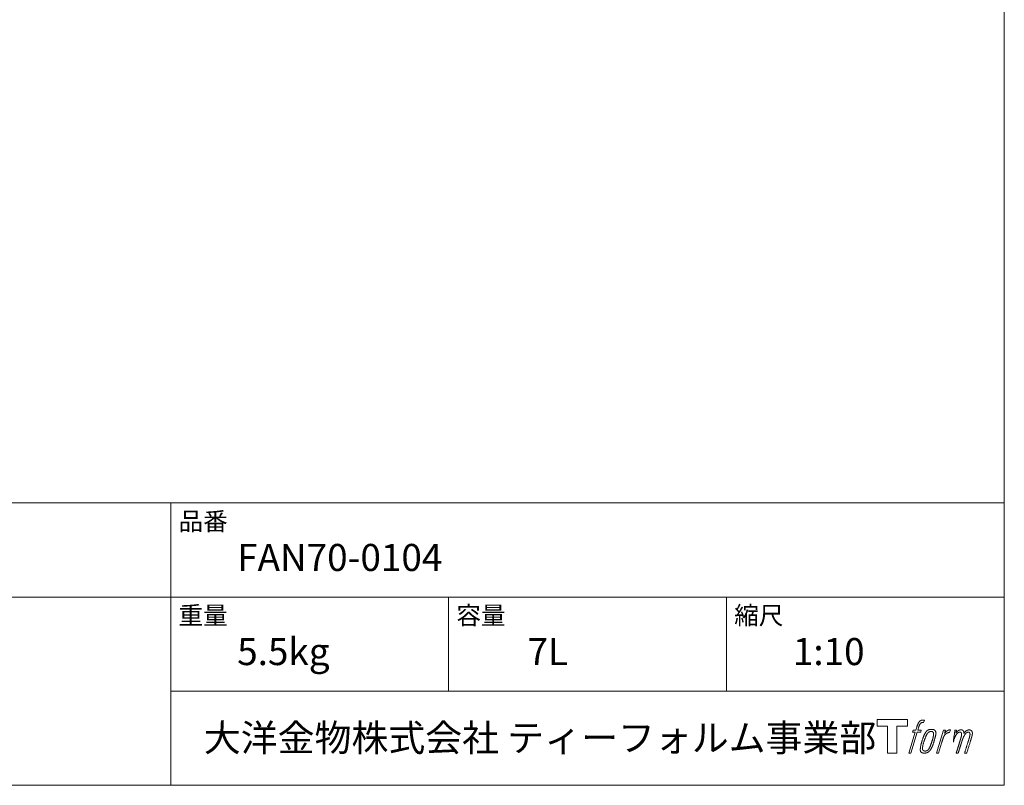
# Model space of a CAD drawing. Units: millimetres. Extents: x -975 to 975, y -1428 to 1406.
# Drawn here: x 86 to 975, y -1394 to -702 of the extents above; entities that cross this region are included whole.
import ezdxf

# ---------------------------------------------------------------- set-up
doc = ezdxf.new("R2010")
doc.units = ezdxf.units.MM
doc.header["$LTSCALE"] = 50.8
doc.layers.add('template', color=7, linetype='Continuous')
doc.styles.add('ＭＳ ゴシック', font='txt', dxfattribs={"bigfont": 'ＭＳ ゴシック'})

# ---------------------------------------------------------------- blocks, each defined once
blk = doc.blocks.new('グループ')
at = {"color": 7, "linetype": 'Continuous', "lineweight": 15, "flags": 128}
blk.add_lwpolyline([(887.43, -1211.09), (887.43, -1217.09), (877.93, -1217.09), (877.93, -1241.54), (869.57, -1241.54), (869.57, -1217.09), (860.24, -1217.09), (860.24, -1211.09)], close=True, dxfattribs=at)
for points in [[(900.16, -1211.82), (900.17, -1211.81, -0.022222), (900.46, -1211.74), (900.48, -1211.74, -0.014688), (900.74, -1211.7, -0.012746), (901.01, -1211.67), (901.07, -1211.67, -0.01981), (901.46, -1211.65), (901.51, -1211.65, -0.014762), (902.01, -1211.67), (902.08, -1211.67, -0.016262), (902.47, -1211.71), (902.59, -1211.72, -0.008002), (902.73, -1211.74), (902.77, -1211.75, -0.005382), (902.84, -1211.76), (902.12, -1213.94, 0.010867), (902.05, -1213.93), (902.01, -1213.92, 0.017066), (901.87, -1213.9), (901.8, -1213.9, 0.022016), (901.52, -1213.88), (901.44, -1213.88, 0.028261), (901.11, -1213.89), (901.06, -1213.9, 0.016968), (900.82, -1213.93, 0.019058), (900.57, -1213.98), (900.57, -1213.98, 0.021369), (900.32, -1214.05), (900.31, -1214.06, 0.02376), (900.06, -1214.16), (900.05, -1214.16, 0.026186), (899.8, -1214.29), (899.79, -1214.29, 0.027255), (899.55, -1214.45), (899.52, -1214.47, 0.0326), (899.37, -1214.6), (899.34, -1214.62, 0.013805), (899.25, -1214.72, 0.012528), (899.17, -1214.82), (899.14, -1214.84, 0.020522), (899.02, -1215.01), (898.99, -1215.04, 0.016311), (898.84, -1215.27), (898.84, -1215.28, 0.01319), (898.69, -1215.53), (898.69, -1215.53, 0.01079), (898.55, -1215.8), (898.55, -1215.8, 0.009137), (898.42, -1216.08), (898.39, -1216.14, 0.013542), (898.22, -1216.56), (898.19, -1216.64, 0.009283), (898.01, -1217.12), (897.99, -1217.19, 0.005426), (897.88, -1217.52), (897.86, -1217.58, 0.000823), (897.79, -1217.8), (896.81, -1220.82), (900.04, -1220.82), (899.54, -1222.72), (896.28, -1222.72), (890.45, -1241.54), (888.63, -1241.54), (894.46, -1222.72), (892.06, -1222.72), (892.56, -1220.82), (894.99, -1220.82), (895.85, -1218.18, -0.000586), (895.89, -1218.07), (895.96, -1217.83, -0.008752), (896.16, -1217.23), (896.26, -1216.97, -0.00774), (896.51, -1216.28), (896.53, -1216.24, -0.008237), (896.78, -1215.63, -0.008573), (897.04, -1215.04), (897.14, -1214.82, -0.016811), (897.43, -1214.26), (897.56, -1214.03, -0.000782), (897.61, -1213.94), (897.61, -1213.94, -0.003663), (897.67, -1213.84, -0.008022), (897.72, -1213.74), (897.75, -1213.69, -0.020214), (897.88, -1213.51), (897.94, -1213.43, -0.024932), (898.2, -1213.12), (898.22, -1213.09, -0.024213), (898.56, -1212.75), (898.61, -1212.71, -0.025102), (898.89, -1212.47), (898.89, -1212.47, -0.013087), (899.19, -1212.26), (899.19, -1212.26, -0.029033), (899.5, -1212.08), (899.53, -1212.07, -0.016025), (899.8, -1211.94, -0.02676), (900.07, -1211.84), (900.1, -1211.83, -0.004998), (900.16, -1211.82, -0.004998)], [(904.6, -1221.97, 0.000437), (904.54, -1222.04), (904.5, -1222.09, 0.003048), (904.37, -1222.26), (904.34, -1222.31, 0.004206), (904.13, -1222.59), (904.08, -1222.66, 0.012095), (903.78, -1223.09), (903.69, -1223.24, 0.01416), (903.38, -1223.73), (903.34, -1223.8, 0.007113), (903.14, -1224.17, 0.006846), (902.94, -1224.55), (902.94, -1224.56, 0.006412), (902.74, -1224.97), (902.73, -1224.98, 0.005886), (902.53, -1225.43), (902.52, -1225.45, 0.005319), (902.31, -1225.93), (902.3, -1225.95, 0.00475), (902.09, -1226.49), (902.08, -1226.51, 0.004207), (901.85, -1227.09), (901.84, -1227.12, 0.003668), (901.61, -1227.76), (901.6, -1227.79, 0.003257), (901.35, -1228.48), (901.28, -1228.68, 0.002613), (900.94, -1229.71), (900.87, -1229.9, 0.002059), (900.66, -1230.56), (900.66, -1230.57, 0.002561), (900.45, -1231.2), (900.45, -1231.21, 0.003136), (900.26, -1231.83), (900.26, -1231.84, 0.003723), (900.08, -1232.45), (900.08, -1232.45, 0.004308), (899.92, -1233.05, 0.004765), (899.76, -1233.65), (899.73, -1233.8, 0.011297), (899.53, -1234.69), (899.51, -1234.83, 0.013006), (899.31, -1236.02), (899.28, -1236.16, 0.013872), (899.18, -1237.07), (899.16, -1237.29, 0.007125), (899.13, -1237.76), (899.12, -1237.84, 0.002888), (899.11, -1238.13, 0.00603), (899.1, -1238.43), (899.1, -1238.47, 0.022952), (899.1, -1238.8), (899.11, -1238.86, 0.012367), (899.13, -1239.06, 0.012858), (899.16, -1239.26), (899.16, -1239.3, 0.028572), (899.23, -1239.58), (899.24, -1239.62, 0.031628), (899.36, -1239.94), (899.36, -1239.95, 0.033898), (899.51, -1240.24), (899.51, -1240.24, 0.035023), (899.7, -1240.5), (899.7, -1240.5, 0.034748), (899.91, -1240.73, 0.033134), (900.15, -1240.92), (900.16, -1240.92, 0.030523), (900.42, -1241.09), (900.43, -1241.09, 0.027374), (900.72, -1241.23), (900.72, -1241.23, 0.024096), (901.04, -1241.34), (901.05, -1241.34, 0.020964), (901.38, -1241.42), (901.39, -1241.42, 0.018139), (901.75, -1241.48), (901.76, -1241.48, 0.015609), (902.14, -1241.52), (902.18, -1241.52, 0.013715), (902.51, -1241.54), (902.55, -1241.54, 0.005106), (902.79, -1241.54, 0.005226), (903.03, -1241.53), (903.1, -1241.53, 0.016151), (903.47, -1241.51), (903.49, -1241.51, 0.010122), (903.91, -1241.46), (903.94, -1241.45, 0.024529), (904.42, -1241.36), (904.5, -1241.34, 0.014351), (904.86, -1241.25, 0.015656), (905.21, -1241.13), (905.22, -1241.13, 0.017014), (905.57, -1240.98), (905.58, -1240.98, 0.018311), (905.94, -1240.8), (905.95, -1240.8, 0.01949), (906.3, -1240.59), (906.31, -1240.58, 0.020487), (906.67, -1240.33), (906.67, -1240.33, 0.021252), (907.02, -1240.04), (907.06, -1239.99, 0.021525), (907.32, -1239.73), (907.37, -1239.69, 0.011458), (907.52, -1239.51), (907.54, -1239.5, 0.006153), (907.66, -1239.34, 0.000633), (907.79, -1239.19), (907.81, -1239.16, 0.00419), (907.98, -1238.94), (908.04, -1238.87, 0.009299), (908.31, -1238.49), (908.4, -1238.38, 0.015932), (908.74, -1237.85), (908.79, -1237.78, 0.008555), (909.02, -1237.39, 0.00846), (909.24, -1236.99), (909.25, -1236.97, 0.008143), (909.47, -1236.53), (909.48, -1236.51, 0.007657), (909.71, -1236.03), (909.72, -1236.01, 0.007068), (909.95, -1235.48), (909.96, -1235.45, 0.006456), (910.19, -1234.87), (910.2, -1234.84, 0.005831), (910.45, -1234.19), (910.46, -1234.16, 0.005231), (910.7, -1233.45), (910.71, -1233.42, 0.004668), (910.97, -1232.64), (911.01, -1232.5, 0.004167), (911.22, -1231.84), (911.25, -1231.72, 0.001517), (911.37, -1231.3, -0.000489), (911.49, -1230.89), (911.57, -1230.63, 0.000258), (911.84, -1229.7), (911.93, -1229.42, 0.000664), (912.12, -1228.75), (912.12, -1228.73, 0.001059), (912.31, -1228.1), (912.31, -1228.08, 0.001566), (912.48, -1227.48), (912.48, -1227.47, 0.002164), (912.64, -1226.9), (912.64, -1226.88, 0.002876), (912.78, -1226.35), (912.79, -1226.33, 0.003731), (912.91, -1225.83), (912.92, -1225.82, 0.004765), (913.02, -1225.35), (913.03, -1225.33, 0.006028), (913.12, -1224.9), (913.12, -1224.88, 0.007582), (913.19, -1224.48), (913.2, -1224.46, 0.009513), (913.25, -1224.08), (913.26, -1224.03, 0.012105), (913.28, -1223.76), (913.28, -1223.75, 0.006905), (913.3, -1223.51), (913.3, -1223.49, 0.016906), (913.3, -1223.29), (913.3, -1223.23, 0.005201), (913.3, -1223.15, 0.005404), (913.28, -1223.03), (913.27, -1223, 0.011205), (913.24, -1222.83), (913.22, -1222.75, 0.024076), (913.13, -1222.42), (913.11, -1222.36, 0.025681), (912.97, -1221.99), (912.96, -1221.98, 0.026836), (912.79, -1221.65), (912.79, -1221.64, 0.027467), (912.6, -1221.35), (912.59, -1221.34, 0.027504), (912.38, -1221.08), (912.37, -1221.08, 0.026956), (912.15, -1220.86), (912.14, -1220.85, 0.025912), (911.9, -1220.66), (911.9, -1220.66, 0.024516), (911.65, -1220.5), (911.65, -1220.5, 0.022928), (911.39, -1220.37), (911.39, -1220.37, 0.021298), (911.14, -1220.27), (911.13, -1220.27, 0.019756), (910.88, -1220.19, 0.018351), (910.63, -1220.13), (910.54, -1220.12, 0.033806), (910.25, -1220.08), (910.16, -1220.08, 0.009199), (910.06, -1220.08, 0.002833), (909.95, -1220.08), (909.95, -1220.08, -0.002362), (909.84, -1220.07), (909.81, -1220.07, 0.000882), (909.62, -1220.07), (909.58, -1220.07, 0.003813), (909.31, -1220.07), (909.3, -1220.07, 0.006067), (908.99, -1220.08), (908.98, -1220.08, 0.008036), (908.65, -1220.09), (908.64, -1220.09, 0.0099), (908.29, -1220.12), (908.28, -1220.13, 0.011774), (907.91, -1220.17), (907.9, -1220.17, 0.013744), (907.51, -1220.24), (907.51, -1220.24, 0.015836), (907.11, -1220.34), (907.11, -1220.34, 0.018055), (906.71, -1220.47), (906.71, -1220.47, 0.020366), (906.31, -1220.63), (906.31, -1220.63, 0.022682), (905.92, -1220.82), (905.92, -1220.83, 0.024863), (905.54, -1221.06), (905.49, -1221.1, 0.026704), (905.22, -1221.31, 0.01393), (904.96, -1221.55), (904.96, -1221.55, 0.028346), (904.71, -1221.82), (904.67, -1221.87, 0.00707), (904.6, -1221.97, 0.00707)], [(901.07, -1237.69, -0.002628), (901.07, -1237.62), (901.07, -1237.57, -0.008868), (901.07, -1237.4), (901.07, -1237.34, -0.007738), (901.09, -1237.05), (901.09, -1237.03, -0.006887), (901.12, -1236.72), (901.12, -1236.71, -0.006213), (901.16, -1236.37), (901.16, -1236.36, -0.005673), (901.21, -1235.99), (901.21, -1235.98, -0.005234), (901.27, -1235.6), (901.27, -1235.58, -0.004977), (901.34, -1235.18), (901.37, -1235.05, -0.008903), (901.51, -1234.39), (901.54, -1234.24, -0.008032), (901.77, -1233.29), (901.78, -1233.25, -0.007427), (902.06, -1232.22), (902.08, -1232.15, -0.006971), (902.41, -1231.08), (902.47, -1230.9, -0.005207), (902.7, -1230.21), (902.72, -1230.16, -0.000917), (902.92, -1229.58, -0.002516), (903.13, -1228.99), (903.16, -1228.89, -0.002821), (903.41, -1228.21), (903.42, -1228.19, -0.003196), (903.66, -1227.57), (903.67, -1227.54, -0.003628), (903.89, -1226.98), (903.9, -1226.95, -0.004127), (904.12, -1226.43), (904.15, -1226.36, -0.004747), (904.31, -1226), (904.31, -1225.98, -0.002565), (904.46, -1225.65, -0.005714), (904.62, -1225.33), (904.64, -1225.27, -0.006539), (904.83, -1224.91), (904.84, -1224.89, -0.007451), (905.01, -1224.57), (905.02, -1224.55, -0.008465), (905.19, -1224.26), (905.2, -1224.25, -0.009564), (905.36, -1223.99), (905.37, -1223.97, -0.010719), (905.53, -1223.74), (905.54, -1223.73, -0.011846), (905.69, -1223.53, -0.012918), (905.85, -1223.33), (905.88, -1223.3, -0.021774), (906.06, -1223.12), (906.07, -1223.11, -0.009727), (906.24, -1222.95, -0.018772), (906.41, -1222.81), (906.44, -1222.79, -0.017943), (906.68, -1222.63), (906.68, -1222.62, -0.017005), (906.91, -1222.48), (906.92, -1222.48, -0.016019), (907.16, -1222.36, -0.01511), (907.4, -1222.25), (907.45, -1222.23, -0.027195), (907.81, -1222.11), (907.88, -1222.09, -0.02376), (908.3, -1221.99), (908.36, -1221.98, -0.021372), (908.65, -1221.94), (908.71, -1221.94, -0.010147), (908.88, -1221.93), (908.89, -1221.93, -0.010038), (909.04, -1221.92), (909.05, -1221.92, -0.010363), (909.17, -1221.92), (909.2, -1221.92, -0.011569), (909.28, -1221.93, -0.007244), (909.36, -1221.93), (909.38, -1221.94, -0.021792), (909.5, -1221.95), (909.56, -1221.97, -0.033294), (909.77, -1222.02), (909.8, -1222.03, -0.018482), (909.94, -1222.08, -0.0198), (910.07, -1222.15), (910.07, -1222.15, -0.021224), (910.2, -1222.22), (910.21, -1222.22, -0.022609), (910.34, -1222.31), (910.34, -1222.31, -0.023846), (910.46, -1222.42), (910.46, -1222.42, -0.024816), (910.58, -1222.54), (910.58, -1222.54, -0.025411), (910.69, -1222.68), (910.69, -1222.68, -0.025553), (910.79, -1222.83), (910.79, -1222.84, -0.025215), (910.88, -1223.01), (910.88, -1223.01, -0.024427), (910.95, -1223.2), (910.96, -1223.23, -0.023132), (911.01, -1223.39, -0.011213), (911.04, -1223.56), (911.04, -1223.56, -0.021053), (911.07, -1223.74), (911.07, -1223.78, -0.019003), (911.09, -1224.03), (911.09, -1224.07, -0.013797), (911.09, -1224.39), (911.08, -1224.42, -0.008134), (911.07, -1224.72, -0.007353), (911.05, -1225.03), (911.04, -1225.04, -0.006689), (911.01, -1225.37), (911.01, -1225.39, -0.006136), (910.96, -1225.74), (910.96, -1225.76, -0.00567), (910.9, -1226.14), (910.89, -1226.16, -0.005272), (910.82, -1226.57), (910.82, -1226.58, -0.004929), (910.73, -1227.02), (910.73, -1227.03, -0.004742), (910.62, -1227.5), (910.59, -1227.65, -0.00844), (910.4, -1228.41), (910.39, -1228.43, -0.003964), (910.17, -1229.23), (910.16, -1229.28, -0.007248), (909.89, -1230.17), (909.82, -1230.39, -0.005135), (909.53, -1231.26), (909.51, -1231.33, -0.001915), (909.26, -1232.07), (909.25, -1232.09, -0.002152), (909, -1232.79), (908.99, -1232.82, -0.002433), (908.75, -1233.47), (908.75, -1233.49, -0.002745), (908.52, -1234.09), (908.51, -1234.12, -0.003108), (908.3, -1234.67), (908.29, -1234.69, -0.003531), (908.09, -1235.19), (908.08, -1235.21, -0.004025), (907.89, -1235.67), (907.88, -1235.69, -0.004602), (907.69, -1236.11), (907.68, -1236.12, -0.005277), (907.51, -1236.5), (907.5, -1236.52, -0.006067), (907.33, -1236.85), (907.33, -1236.87, -0.00699), (907.17, -1237.17), (907.16, -1237.19, -0.008064), (907.01, -1237.46), (907, -1237.47, -0.009301), (906.85, -1237.71), (906.85, -1237.72, -0.010706), (906.71, -1237.93), (906.7, -1237.94, -0.012272), (906.57, -1238.12), (906.56, -1238.12, -0.014184), (906.42, -1238.3), (906.41, -1238.3, -0.017596), (906.27, -1238.45, -0.008047), (906.13, -1238.6), (906.08, -1238.64, -0.02696), (905.83, -1238.85), (905.76, -1238.9, -0.017836), (905.52, -1239.07), (905.51, -1239.07, -0.017465), (905.28, -1239.21, -0.016924), (905.03, -1239.34), (904.99, -1239.36, -0.031888), (904.64, -1239.5), (904.57, -1239.52, -0.028444), (904.19, -1239.61), (904.16, -1239.62, -0.024391), (903.84, -1239.67), (903.79, -1239.67, -0.019664), (903.58, -1239.68), (903.53, -1239.68, -0.01005), (903.41, -1239.68), (903.38, -1239.68, -0.001975), (903.33, -1239.68), (903.33, -1239.68, 0.006538), (903.29, -1239.68, -0.016797), (903.24, -1239.68), (903.24, -1239.68, -0.008128), (903.19, -1239.67), (903.17, -1239.67, -0.01267), (903.1, -1239.66), (903.08, -1239.66, -0.011785), (902.96, -1239.64), (902.9, -1239.63, -0.025177), (902.68, -1239.57), (902.63, -1239.55, -0.014653), (902.44, -1239.49, -0.016693), (902.26, -1239.41), (902.26, -1239.41, -0.019168), (902.07, -1239.32), (902.07, -1239.32, -0.022118), (901.89, -1239.2), (901.88, -1239.2, -0.025498), (901.71, -1239.07), (901.68, -1239.05, -0.029249), (901.56, -1238.93, -0.015905), (901.45, -1238.81), (901.44, -1238.81, -0.034381), (901.34, -1238.66), (901.31, -1238.61, -0.036912), (901.22, -1238.45, -0.019175), (901.16, -1238.28), (901.16, -1238.27, -0.037818), (901.11, -1238.08), (901.1, -1238.05, -0.018485), (901.08, -1237.91, -0.017987), (901.07, -1237.77), (901.07, -1237.76, -0.00855), (901.07, -1237.69, -0.00855)], [(919.97, -1220.89), (921.85, -1220.89), (921.01, -1223.58, -0.001059), (921.04, -1223.54), (921.1, -1223.47, -0.007187), (921.25, -1223.3), (921.39, -1223.14, -0.014812), (921.84, -1222.68), (921.93, -1222.59, -0.008627), (922.26, -1222.27), (922.31, -1222.23, -0.010314), (922.56, -1222.01), (922.61, -1221.97, -0.006021), (922.78, -1221.83), (922.79, -1221.83, -0.006707), (922.96, -1221.69), (922.96, -1221.69, -0.007618), (923.13, -1221.56, -0.008965), (923.31, -1221.44), (923.34, -1221.42, -0.015692), (923.54, -1221.3, -0.00233), (923.74, -1221.19), (923.75, -1221.18, -0.010767), (923.99, -1221.05), (924.01, -1221.04, -0.007806), (924.29, -1220.91), (924.3, -1220.9, -0.018183), (924.61, -1220.77), (924.67, -1220.75, -0.020841), (925.02, -1220.63), (925.03, -1220.63, -0.02228), (925.36, -1220.55), (925.37, -1220.55, -0.021551), (925.69, -1220.5), (925.73, -1220.5, -0.018255), (925.96, -1220.48), (926, -1220.48, -0.007296), (926.16, -1220.48), (926.19, -1220.48, -0.005923), (926.28, -1220.48), (926.31, -1220.48, -0.001183), (926.35, -1220.48), (925.56, -1223.02, 0.014393), (925.53, -1223.01), (925.52, -1223.01, 0.023439), (925.48, -1222.99), (925.47, -1222.99, 0.019916), (925.41, -1222.98), (925.39, -1222.98, 0.029364), (925.29, -1222.96), (925.26, -1222.96, 0.021461), (925.11, -1222.96), (925.1, -1222.96, 0.016756), (924.93, -1222.97), (924.92, -1222.98, 0.013768), (924.73, -1223), (924.73, -1223, 0.01185), (924.53, -1223.04), (924.52, -1223.04, 0.010642), (924.31, -1223.09), (924.31, -1223.09, 0.009975), (924.09, -1223.15), (924.03, -1223.17, 0.019161), (923.69, -1223.28), (923.6, -1223.32, 0.020527), (923.22, -1223.48), (923.16, -1223.51, 0.018126), (922.9, -1223.65), (922.85, -1223.68, 0.014071), (922.7, -1223.76), (922.68, -1223.78, 0.008667), (922.59, -1223.84, 0.003641), (922.5, -1223.9), (922.46, -1223.93, 0.005226), (922.31, -1224.04), (922.29, -1224.06, 0.005002), (922.11, -1224.2), (922.09, -1224.21, 0.013614), (921.88, -1224.39), (921.85, -1224.42, 0.017282), (921.58, -1224.67), (921.58, -1224.67, 0.01894), (921.33, -1224.94), (921.3, -1224.98, 0.018504), (921.1, -1225.22, 0.008857), (920.93, -1225.48), (920.92, -1225.49, 0.01572), (920.73, -1225.78), (920.69, -1225.86, 0.009545), (920.52, -1226.15), (920.51, -1226.17, 0.010035), (920.38, -1226.43, 0.008694), (920.26, -1226.69), (920.25, -1226.7, 0.007258), (920.13, -1226.98), (920.13, -1226.99, 0.006001), (920.01, -1227.28), (920.01, -1227.29, 0.004902), (919.89, -1227.61), (919.89, -1227.62, 0.003942), (919.77, -1227.96), (919.76, -1227.97, 0.003104), (919.64, -1228.33), (919.64, -1228.34, 0.002507), (919.52, -1228.71), (919.48, -1228.83, 0.002908), (919.29, -1229.45), (919.25, -1229.58, 0.000927), (918.98, -1230.46), (918.96, -1230.53, -0.000581), (918.68, -1231.44), (918.61, -1231.66, -0.001202), (918.47, -1232.14), (918.41, -1232.31, -0.000269), (918.37, -1232.45), (915.54, -1241.54), (913.72, -1241.54), (919.97, -1220.89)]]:
    blk.add_lwpolyline(points, format="xyb", dxfattribs=at)
at = {"color": 7, "linetype": 'Continuous', "lineweight": 15}
blk.add_rational_spline([(930.3, -1220.88), (931.12, -1220.88), (931.94, -1220.88), (931.52, -1222.23), (931.11, -1223.57), (931.13, -1223.54), (931.15, -1223.51), (931.18, -1223.46), (931.21, -1223.42), (931.29, -1223.29), (931.37, -1223.18), (931.41, -1223.13), (931.44, -1223.08), (931.58, -1222.9), (931.72, -1222.73), (931.73, -1222.72), (931.73, -1222.72), (931.87, -1222.55), (932.02, -1222.4), (932.02, -1222.4), (932.02, -1222.4), (932.16, -1222.25), (932.32, -1222.11), (932.33, -1222.09), (932.35, -1222.08), (932.47, -1221.97), (932.58, -1221.88), (932.6, -1221.86), (932.62, -1221.84), (932.7, -1221.78), (932.78, -1221.71), (932.86, -1221.65), (932.94, -1221.59), (932.96, -1221.57), (932.99, -1221.55), (933.07, -1221.49), (933.16, -1221.42), (933.18, -1221.41), (933.2, -1221.39), (933.24, -1221.36), (933.28, -1221.33), (933.33, -1221.29), (933.37, -1221.26), (933.41, -1221.24), (933.44, -1221.21), (933.55, -1221.13), (933.67, -1221.07), (933.7, -1221.05), (933.74, -1221.03), (933.92, -1220.93), (934.11, -1220.85), (934.11, -1220.85), (934.12, -1220.85), (934.3, -1220.78), (934.49, -1220.72), (934.49, -1220.72), (934.5, -1220.72), (934.68, -1220.66), (934.86, -1220.63), (934.86, -1220.62), (934.87, -1220.62), (935.04, -1220.59), (935.22, -1220.56), (935.39, -1220.54), (935.57, -1220.53), (935.61, -1220.53), (935.64, -1220.53), (935.81, -1220.52), (935.97, -1220.52), (936.01, -1220.52), (936.05, -1220.52), (936.14, -1220.52), (936.23, -1220.53), (936.23, -1220.53), (936.23, -1220.53), (936.32, -1220.53), (936.41, -1220.54), (936.41, -1220.54), (936.41, -1220.54), (936.5, -1220.55), (936.58, -1220.57), (936.58, -1220.57), (936.58, -1220.57), (936.67, -1220.58), (936.75, -1220.6), (936.75, -1220.6), (936.75, -1220.6), (936.84, -1220.62), (936.92, -1220.64), (936.92, -1220.64), (936.92, -1220.64), (937, -1220.67), (937.08, -1220.7), (937.16, -1220.73), (937.24, -1220.76), (937.32, -1220.8), (937.39, -1220.85), (937.39, -1220.85), (937.39, -1220.85), (937.46, -1220.89), (937.53, -1220.94), (937.53, -1220.94), (937.53, -1220.94), (937.6, -1221), (937.66, -1221.06), (937.67, -1221.06), (937.67, -1221.06), (937.73, -1221.12), (937.79, -1221.19), (937.8, -1221.2), (937.81, -1221.21), (937.88, -1221.3), (937.95, -1221.4), (937.96, -1221.43), (937.98, -1221.45), (938.02, -1221.51), (938.05, -1221.58), (938.06, -1221.6), (938.06, -1221.61), (938.08, -1221.65), (938.1, -1221.69), (938.12, -1221.73), (938.14, -1221.77), (938.14, -1221.79), (938.15, -1221.8), (938.18, -1221.87), (938.21, -1221.93), (938.21, -1221.95), (938.22, -1221.97), (938.24, -1222.03), (938.27, -1222.08), (938.29, -1222.14), (938.3, -1222.2), (938.31, -1222.21), (938.31, -1222.23), (938.34, -1222.31), (938.35, -1222.4), (938.36, -1222.41), (938.36, -1222.42), (938.37, -1222.48), (938.38, -1222.55), (938.38, -1222.61), (938.39, -1222.67), (938.39, -1222.68), (938.39, -1222.68), (938.39, -1222.75), (938.39, -1222.82), (938.39, -1222.82), (938.39, -1222.82), (938.39, -1222.9), (938.39, -1222.98), (938.39, -1222.98), (938.39, -1222.99), (938.39, -1223.08), (938.39, -1223.16), (938.39, -1223.17), (938.39, -1223.18), (938.38, -1223.28), (938.38, -1223.38), (938.37, -1223.44), (938.37, -1223.5), (938.36, -1223.65), (938.35, -1223.79), (938.34, -1223.94), (938.34, -1223.98), (938.36, -1223.94), (938.39, -1223.9), (938.41, -1223.86), (938.44, -1223.81), (938.52, -1223.68), (938.6, -1223.56), (938.63, -1223.51), (938.66, -1223.46), (938.74, -1223.33), (938.82, -1223.21), (938.83, -1223.2), (938.83, -1223.2), (938.91, -1223.08), (939, -1222.96), (939.08, -1222.85), (939.17, -1222.73), (939.19, -1222.71), (939.21, -1222.68), (939.33, -1222.53), (939.46, -1222.38), (939.46, -1222.38), (939.46, -1222.38), (939.59, -1222.24), (939.72, -1222.11), (939.85, -1221.98), (939.99, -1221.87), (940.03, -1221.83), (940.08, -1221.79), (940.22, -1221.68), (940.37, -1221.57), (940.38, -1221.57), (940.39, -1221.56), (940.52, -1221.47), (940.65, -1221.39), (940.66, -1221.38), (940.68, -1221.37), (940.78, -1221.3), (940.9, -1221.24), (941.01, -1221.17), (941.12, -1221.11), (941.12, -1221.11), (941.12, -1221.11), (941.24, -1221.05), (941.36, -1220.99), (941.39, -1220.98), (941.42, -1220.96), (941.52, -1220.91), (941.62, -1220.87), (941.73, -1220.82), (941.84, -1220.78), (941.86, -1220.77), (941.87, -1220.76), (942.02, -1220.71), (942.17, -1220.67), (942.19, -1220.66), (942.22, -1220.65), (942.39, -1220.61), (942.56, -1220.58), (942.56, -1220.58), (942.57, -1220.58), (942.73, -1220.55), (942.89, -1220.54), (942.91, -1220.54), (942.94, -1220.54), (943.06, -1220.54), (943.18, -1220.54), (943.2, -1220.54), (943.22, -1220.54), (943.3, -1220.55), (943.38, -1220.56), (943.46, -1220.56), (943.54, -1220.57), (943.57, -1220.58), (943.6, -1220.58), (943.75, -1220.6), (943.89, -1220.63), (943.92, -1220.63), (943.96, -1220.64), (944.07, -1220.66), (944.17, -1220.69), (944.18, -1220.69), (944.18, -1220.69), (944.28, -1220.72), (944.38, -1220.75), (944.39, -1220.75), (944.39, -1220.75), (944.49, -1220.78), (944.58, -1220.82), (944.58, -1220.82), (944.59, -1220.82), (944.68, -1220.86), (944.77, -1220.9), (944.77, -1220.9), (944.77, -1220.9), (944.86, -1220.95), (944.94, -1221), (944.95, -1221), (944.95, -1221), (945.03, -1221.05), (945.11, -1221.11), (945.19, -1221.17), (945.26, -1221.23), (945.26, -1221.23), (945.26, -1221.24), (945.34, -1221.3), (945.4, -1221.38), (945.4, -1221.38), (945.4, -1221.38), (945.47, -1221.45), (945.53, -1221.54), (945.53, -1221.54), (945.53, -1221.54), (945.6, -1221.63), (945.65, -1221.72), (945.65, -1221.72), (945.65, -1221.72), (945.71, -1221.82), (945.76, -1221.92), (945.76, -1221.92), (945.76, -1221.92), (945.82, -1222.03), (945.86, -1222.14), (945.86, -1222.14), (945.86, -1222.14), (945.91, -1222.26), (945.95, -1222.38), (945.95, -1222.38), (945.95, -1222.39), (945.99, -1222.51), (946.02, -1222.64), (946.03, -1222.64), (946.03, -1222.64), (946.06, -1222.76), (946.08, -1222.88), (946.11, -1223), (946.13, -1223.12), (946.13, -1223.15), (946.14, -1223.18), (946.16, -1223.35), (946.17, -1223.52), (946.17, -1223.54), (946.17, -1223.57), (946.17, -1223.69), (946.17, -1223.8), (946.17, -1223.92), (946.16, -1224.03), (946.16, -1224.03), (946.16, -1224.03), (946.15, -1224.15), (946.13, -1224.27), (946.13, -1224.27), (946.13, -1224.28), (946.11, -1224.4), (946.09, -1224.52), (946.09, -1224.53), (946.09, -1224.53), (946.07, -1224.66), (946.04, -1224.79), (946.04, -1224.79), (946.04, -1224.8), (946.01, -1224.94), (945.98, -1225.08), (945.98, -1225.08), (945.98, -1225.09), (945.95, -1225.24), (945.91, -1225.39), (945.91, -1225.4), (945.91, -1225.4), (945.87, -1225.57), (945.83, -1225.73), (945.82, -1225.78), (945.81, -1225.83), (945.74, -1226.1), (945.68, -1226.36), (945.67, -1226.38), (945.67, -1226.4), (945.59, -1226.71), (945.52, -1227.01), (945.51, -1227.03), (945.51, -1227.05), (945.42, -1227.39), (945.32, -1227.73), (945.3, -1227.78), (945.29, -1227.84), (945.16, -1228.3), (945.02, -1228.75), (944.98, -1228.87), (944.95, -1228.99), (944.87, -1229.24), (944.8, -1229.48), (944.72, -1229.73), (944.71, -1229.76), (942.86, -1235.65), (941.01, -1241.54), (940.05, -1241.54), (939.09, -1241.54), (940.7, -1236.39), (942.32, -1231.24), (942.37, -1231.1), (942.41, -1230.95), (942.58, -1230.41), (942.75, -1229.87), (942.78, -1229.77), (942.81, -1229.67), (942.92, -1229.32), (943.02, -1228.97), (943.02, -1228.95), (943.03, -1228.94), (943.12, -1228.62), (943.22, -1228.31), (943.22, -1228.29), (943.23, -1228.27), (943.31, -1227.99), (943.39, -1227.7), (943.47, -1227.42), (943.54, -1227.14), (943.55, -1227.1), (943.56, -1227.07), (943.63, -1226.81), (943.69, -1226.55), (943.75, -1226.29), (943.79, -1226.13), (943.8, -1226.11), (943.8, -1226.09), (943.83, -1225.96), (943.86, -1225.84), (943.86, -1225.83), (943.87, -1225.81), (943.89, -1225.72), (943.91, -1225.63), (943.93, -1225.54), (943.95, -1225.45), (943.95, -1225.44), (943.95, -1225.42), (943.98, -1225.3), (943.99, -1225.17), (944, -1225.16), (944, -1225.14), (944.02, -1224.99), (944.03, -1224.84), (944.03, -1224.82), (944.03, -1224.8), (944.03, -1224.69), (944.03, -1224.58), (944.03, -1224.56), (944.03, -1224.54), (944.02, -1224.46), (944.02, -1224.38), (944.01, -1224.3), (944, -1224.22), (944, -1224.21), (944, -1224.19), (943.99, -1224.09), (943.97, -1223.98), (943.97, -1223.97), (943.96, -1223.95), (943.95, -1223.87), (943.93, -1223.79), (943.93, -1223.79), (943.93, -1223.79), (943.91, -1223.71), (943.89, -1223.63), (943.89, -1223.63), (943.89, -1223.63), (943.87, -1223.56), (943.84, -1223.49), (943.84, -1223.49), (943.84, -1223.48), (943.81, -1223.42), (943.78, -1223.35), (943.78, -1223.35), (943.78, -1223.35), (943.75, -1223.28), (943.72, -1223.22), (943.71, -1223.22), (943.71, -1223.22), (943.68, -1223.16), (943.64, -1223.1), (943.64, -1223.1), (943.64, -1223.1), (943.6, -1223.05), (943.56, -1223), (943.56, -1223), (943.56, -1223), (943.51, -1222.95), (943.46, -1222.9), (943.46, -1222.9), (943.46, -1222.9), (943.42, -1222.86), (943.36, -1222.82), (943.31, -1222.79), (943.25, -1222.76), (943.25, -1222.76), (943.25, -1222.76), (943.2, -1222.72), (943.14, -1222.7), (943.14, -1222.7), (943.14, -1222.7), (943.08, -1222.68), (943.01, -1222.66), (943.01, -1222.66), (943.01, -1222.66), (942.95, -1222.64), (942.88, -1222.63), (942.87, -1222.63), (942.86, -1222.63), (942.81, -1222.62), (942.75, -1222.62), (942.74, -1222.62), (942.74, -1222.62), (942.7, -1222.62), (942.66, -1222.62), (942.62, -1222.62), (942.58, -1222.62), (942.56, -1222.62), (942.54, -1222.62), (942.47, -1222.62), (942.39, -1222.63), (942.38, -1222.63), (942.37, -1222.63), (942.27, -1222.64), (942.18, -1222.64), (942.17, -1222.65), (942.16, -1222.65), (942.05, -1222.66), (941.94, -1222.68), (941.9, -1222.69), (941.87, -1222.7), (941.75, -1222.72), (941.64, -1222.76), (941.53, -1222.8), (941.42, -1222.85), (941.42, -1222.85), (941.41, -1222.85), (941.3, -1222.91), (941.19, -1222.98), (941.17, -1222.99), (941.15, -1223), (941.07, -1223.05), (940.99, -1223.11), (940.91, -1223.17), (940.83, -1223.23), (940.82, -1223.23), (940.82, -1223.23), (940.74, -1223.3), (940.66, -1223.37), (940.65, -1223.38), (940.63, -1223.39), (940.57, -1223.46), (940.5, -1223.52), (940.44, -1223.59), (940.37, -1223.65), (940.3, -1223.72), (940.23, -1223.79), (940.03, -1224), (939.85, -1224.22), (939.82, -1224.26), (939.79, -1224.3), (939.55, -1224.6), (939.32, -1224.91), (939.32, -1224.91), (939.32, -1224.91), (939.09, -1225.23), (938.89, -1225.57), (938.86, -1225.61), (938.84, -1225.65), (938.68, -1225.91), (938.54, -1226.18), (938.39, -1226.45), (938.27, -1226.72), (938.25, -1226.75), (938.24, -1226.78), (938.1, -1227.08), (937.97, -1227.38), (937.96, -1227.39), (937.96, -1227.4), (937.84, -1227.69), (937.72, -1227.98), (937.6, -1228.27), (937.49, -1228.56), (937.49, -1228.57), (937.49, -1228.58), (937.37, -1228.89), (937.26, -1229.2), (937.25, -1229.21), (937.25, -1229.21), (937.13, -1229.54), (937.02, -1229.87), (936.97, -1230.02), (936.92, -1230.17), (936.8, -1230.51), (936.69, -1230.85), (936.65, -1231), (936.6, -1231.15), (936.58, -1231.19), (936.57, -1231.24), (934.95, -1236.39), (933.33, -1241.54), (932.42, -1241.54), (931.52, -1241.54), (933.37, -1235.65), (935.22, -1229.76), (935.23, -1229.73), (935.3, -1229.5), (935.38, -1229.27), (935.45, -1229.04), (935.5, -1228.88), (935.54, -1228.72), (935.64, -1228.4), (935.73, -1228.08), (935.74, -1228.07), (935.74, -1228.06), (935.82, -1227.75), (935.91, -1227.45), (935.92, -1227.41), (935.93, -1227.38), (935.99, -1227.15), (936.05, -1226.91), (936.06, -1226.86), (936.08, -1226.81), (936.11, -1226.68), (936.14, -1226.55), (936.17, -1226.42), (936.2, -1226.29), (936.2, -1226.26), (936.21, -1226.22), (936.25, -1226.03), (936.29, -1225.83), (936.29, -1225.82), (936.29, -1225.81), (936.33, -1225.6), (936.36, -1225.38), (936.36, -1225.37), (936.36, -1225.35), (936.39, -1225.15), (936.4, -1224.93), (936.4, -1224.93), (936.4, -1224.92), (936.42, -1224.72), (936.41, -1224.53), (936.41, -1224.52), (936.41, -1224.52), (936.41, -1224.33), (936.39, -1224.15), (936.39, -1224.13), (936.39, -1224.12), (936.37, -1223.96), (936.34, -1223.81), (936.33, -1223.77), (936.32, -1223.74), (936.3, -1223.65), (936.27, -1223.57), (936.27, -1223.56), (936.27, -1223.54), (936.25, -1223.49), (936.23, -1223.43), (936.21, -1223.37), (936.18, -1223.31), (936.18, -1223.3), (936.18, -1223.29), (936.15, -1223.23), (936.11, -1223.17), (936.11, -1223.16), (936.11, -1223.16), (936.08, -1223.1), (936.05, -1223.05), (936.04, -1223.05), (936.04, -1223.05), (936.01, -1222.99), (935.97, -1222.94), (935.97, -1222.94), (935.97, -1222.94), (935.93, -1222.9), (935.89, -1222.85), (935.89, -1222.85), (935.89, -1222.85), (935.85, -1222.81), (935.8, -1222.78), (935.8, -1222.78), (935.8, -1222.78), (935.75, -1222.74), (935.71, -1222.71), (935.66, -1222.68), (935.6, -1222.66), (935.6, -1222.66), (935.6, -1222.66), (935.55, -1222.64), (935.5, -1222.62), (935.5, -1222.62), (935.49, -1222.62), (935.44, -1222.6), (935.38, -1222.58), (935.38, -1222.58), (935.38, -1222.58), (935.32, -1222.57), (935.26, -1222.56), (935.26, -1222.56), (935.26, -1222.56), (935.19, -1222.55), (935.13, -1222.55), (935.11, -1222.54), (935.09, -1222.54), (934.99, -1222.53), (934.88, -1222.53), (934.87, -1222.53), (934.86, -1222.54), (934.75, -1222.54), (934.65, -1222.55), (934.54, -1222.56), (934.43, -1222.58), (934.42, -1222.59), (934.41, -1222.59), (934.29, -1222.62), (934.17, -1222.66), (934.16, -1222.66), (934.16, -1222.66), (934.04, -1222.7), (933.91, -1222.76), (933.91, -1222.76), (933.91, -1222.76), (933.78, -1222.82), (933.66, -1222.88), (933.64, -1222.89), (933.62, -1222.9), (933.52, -1222.96), (933.42, -1223.03), (933.42, -1223.03), (933.41, -1223.03), (933.33, -1223.09), (933.24, -1223.15), (933.16, -1223.21), (933.07, -1223.27), (933.06, -1223.28), (933.04, -1223.29), (932.93, -1223.38), (932.82, -1223.47), (932.81, -1223.48), (932.8, -1223.49), (932.66, -1223.6), (932.54, -1223.72), (932.53, -1223.73), (932.52, -1223.73), (932.39, -1223.85), (932.28, -1223.97), (932.27, -1223.98), (932.27, -1223.98), (932.16, -1224.1), (932.06, -1224.22), (932.06, -1224.22), (932.06, -1224.22), (931.96, -1224.34), (931.87, -1224.46), (931.86, -1224.47), (931.86, -1224.48), (931.78, -1224.58), (931.7, -1224.69), (931.63, -1224.8), (931.56, -1224.91), (931.56, -1224.91), (931.55, -1224.91), (931.48, -1225.03), (931.4, -1225.14), (931.4, -1225.15), (931.39, -1225.16), (931.31, -1225.28), (931.23, -1225.41), (931.22, -1225.42), (931.22, -1225.43), (931.13, -1225.57), (931.05, -1225.71), (931.03, -1225.74), (931.02, -1225.77), (930.9, -1225.96), (930.8, -1226.17), (930.79, -1226.18), (930.79, -1226.2), (930.7, -1226.37), (930.62, -1226.55), (930.54, -1226.73), (930.46, -1226.91), (930.46, -1226.92), (930.45, -1226.93), (930.37, -1227.12), (930.3, -1227.32), (930.28, -1227.36), (930.27, -1227.39), (930.22, -1227.51), (930.17, -1227.63), (930.13, -1227.76), (930.08, -1227.88), (930.07, -1227.91), (930.05, -1227.95), (929.98, -1228.15), (929.91, -1228.34), (929.89, -1228.41), (929.86, -1228.48), (929.77, -1228.74), (929.68, -1229.01), (929.58, -1229.28), (929.5, -1229.55), (929.48, -1229.61), (929.46, -1229.68), (929.33, -1230.07), (929.2, -1230.46), (929.19, -1230.5), (929.18, -1230.53), (929.04, -1230.99), (928.9, -1231.44), (927.31, -1236.49), (925.72, -1241.54), (924.77, -1241.54), (923.82, -1241.54), (927.06, -1231.21), (930.3, -1220.88)], [1, 1, 1, 1, 1, 0.999995726434, 1, 1, 1, 0.999539406908, 1, 1, 1, 0.999446061714, 1, 1, 1, 0.999435939493, 1, 1, 1, 0.999529368857, 1, 1, 1, 0.99970876148, 1, 1, 1, 0.999959533869, 1, 0.99997494175, 1, 1, 1, 0.999979203712, 1, 1, 1, 0.99999933738, 1, 0.999916095382, 1, 1, 1, 0.998096452723, 1, 1, 1, 0.998457281057, 1, 1, 1, 0.998783852803, 1, 1, 1, 0.999065281621, 1, 1, 1, 0.999290993427, 1, 0.999455353945, 1, 1, 1, 0.999092809829, 1, 1, 1, 0.99983820892, 1, 1, 1, 0.999755801676, 1, 1, 1, 0.999656514418, 1, 1, 1, 0.999532180687, 1, 1, 1, 0.999381919922, 1, 1, 1, 0.999208856851, 1, 0.999022610177, 1, 0.998842427397, 1, 1, 1, 0.998692884449, 1, 1, 1, 0.998600726228, 1, 1, 1, 0.998558149138, 1, 1, 1, 0.997046023352, 1, 1, 1, 0.998846881664, 1, 1, 1, 0.999843119, 1, 0.999998999003, 1, 1, 1, 0.999879035632, 1, 1, 1, 0.999822757456, 1, 0.999679797104, 1, 1, 1, 0.997927493873, 1, 1, 1, 0.999498598214, 1, 0.99963726112, 1, 1, 1, 0.999773063074, 1, 1, 1, 0.999877261407, 1, 1, 1, 0.999941556733, 1, 1, 1, 0.999971681043, 1, 1, 1, 0.999981912991, 1, 1, 1, 0.999998212799, 1, 1, 1, 0.999860919006, 1, 1, 1, 0.999906760973, 1, 1, 1, 0.999878495215, 1, 0.999853296828, 1, 1, 1, 0.99915519758, 1, 1, 1, 0.999741814418, 1, 0.998923820463, 1, 1, 1, 0.99908250841, 1, 1, 1, 0.999816489983, 1, 1, 1, 0.999747344913, 1, 0.999932786115, 1, 1, 1, 0.999695642048, 1, 1, 1, 0.999807057018, 1, 0.999782743615, 1, 1, 1, 0.998803184198, 1, 1, 1, 0.998474804055, 1, 1, 1, 0.998443649548, 1, 1, 1, 0.998795478934, 1, 1, 1, 0.999794159588, 1, 0.999858946624, 1, 1, 1, 0.999349506325, 1, 1, 1, 0.999678871556, 1, 1, 1, 0.999548065449, 1, 1, 1, 0.999386795946, 1, 1, 1, 0.999205025652, 1, 1, 1, 0.999022235074, 1, 1, 1, 0.998864274381, 1, 0.998768123331, 1, 1, 1, 0.99874965709, 1, 1, 1, 0.998814766983, 1, 1, 1, 0.998945263622, 1, 1, 1, 0.999104643607, 1, 1, 1, 0.99927638311, 1, 1, 1, 0.999416347288, 1, 1, 1, 0.999726805589, 1, 1, 1, 0.9996701319, 1, 0.999578545111, 1, 1, 1, 0.997992510122, 1, 1, 1, 0.999531490226, 1, 0.999624548694, 1, 1, 1, 0.9997286095, 1, 1, 1, 0.999826553397, 1, 1, 1, 0.999902253085, 1, 1, 1, 0.999952476194, 1, 1, 1, 0.999981358872, 1, 1, 1, 0.99999552377, 1, 1, 1, 0.999999360448, 1, 1, 1, 0.999965991473, 1, 1, 1, 0.999944197602, 1, 1, 1, 0.999962512074, 1, 1, 1, 0.999979338631, 1, 1, 1, 1, 1, 1, 1, 1, 1, 1, 1, 0.99999116579, 1, 1, 1, 0.999995242817, 1, 1, 1, 0.999993168751, 1, 1, 1, 0.999989384078, 1, 0.999983398008, 1, 1, 1, 0.999923365807, 1, 1, 1, 1, 1, 0.999986867086, 1, 1, 1, 0.999977817335, 1, 0.999960269286, 1, 1, 1, 0.999561798532, 1, 1, 1, 0.999112141064, 1, 1, 1, 0.998979249491, 1, 1, 1, 0.999782029539, 1, 0.999833510597, 1, 1, 1, 0.999687645788, 1, 1, 1, 0.999554749649, 1, 1, 1, 0.999489942718, 1, 1, 1, 0.999378487759, 1, 1, 1, 0.999243083225, 1, 1, 1, 0.99907896328, 1, 1, 1, 0.998887480112, 1, 1, 1, 0.998676206069, 1, 1, 1, 0.998462164249, 1, 1, 1, 0.998272469385, 1, 0.998139918016, 1, 1, 1, 0.998092708684, 1, 1, 1, 0.998141135656, 1, 1, 1, 0.998303181294, 1, 1, 1, 0.998388770826, 1, 1, 1, 0.999886956308, 1, 0.999997232002, 1, 1, 1, 0.999730494509, 1, 1, 1, 0.999788830641, 1, 1, 1, 0.998417023819, 1, 1, 1, 0.99765928542, 1, 0.999325507435, 1, 1, 1, 0.997647507828, 1, 1, 1, 0.999513133641, 1, 0.999581010761, 1, 1, 1, 0.999661783795, 1, 1, 1, 0.999726775005, 1, 0.999966728896, 1, 1, 1, 0.998820533518, 1, 1, 1, 0.999707782676, 1, 1, 1, 0.998914756708, 1, 1, 1, 0.999747659818, 1, 0.999625896711, 1, 1, 1, 0.999873541395, 1, 1, 1, 0.999937741886, 1, 0.999950829951, 1, 1, 1, 0.999960922843, 1, 1, 1, 0.99996746074, 1, 1, 1, 0.999928753231, 1, 1, 1, 0.999999822389, 1, 1, 1, 1, 1, 1, 1, 1, 1, 0.999982568198, 1, 1, 1, 0.999967252896, 1, 1, 1, 0.999989974916, 1, 1, 1, 0.999921420051, 1, 1, 1, 0.999982868168, 1, 0.999938984447, 1, 1, 1, 0.999893369944, 1, 1, 1, 0.999685030519, 1, 1, 1, 0.999469793671, 1, 1, 1, 0.999180489314, 1, 1, 1, 0.998844832932, 1, 1, 1, 0.998550320946, 1, 1, 1, 0.999103678137, 1, 1, 1, 0.999887450437, 1, 0.999404163754, 1, 1, 1, 0.99918468407, 1, 1, 1, 0.998925316792, 1, 1, 1, 0.998646717284, 1, 1, 1, 0.998400110427, 1, 1, 1, 0.998244215908, 1, 1, 1, 0.998245006084, 1, 0.998392263963, 1, 1, 1, 0.998651714715, 1, 1, 1, 0.998943559896, 1, 1, 1, 0.999224924124, 1, 1, 1, 0.999439659783, 1, 1, 1, 0.998769340312, 1, 1, 1, 0.998975364497, 1, 0.998319006731, 1, 1, 1, 0.99855393883, 1, 1, 1, 0.998846874649, 1, 1, 1, 0.999132288592, 1, 1, 1, 0.999386003785, 1, 1, 1, 0.999882149495, 1, 0.999797648274, 1, 1, 1, 0.99980916308, 1, 1, 1, 0.999503511232, 1, 1, 1, 0.99946304243, 1, 1, 1, 0.999516069375, 1, 1, 1, 0.999656147051, 1, 1, 1, 0.999834905517, 1, 0.999972810957, 1, 1, 1, 0.999997214743, 1, 1, 1, 0.999937197901, 1, 1, 1, 0.999827202561, 1, 1, 1, 0.999521721484, 1, 1, 1, 0.999826976261, 1, 0.999894474739, 1, 1, 1, 0.999950673441, 1, 1, 1, 0.999991239394, 1, 0.999992711399, 1, 1, 1, 0.999948755095, 1, 1, 1, 0.999980843694, 1, 0.99998739329, 1, 1, 1, 0.999979488303, 1, 1, 1, 0.999998276171, 1, 1, 1, 1, 1, 1, 1], degree=2, knots=[0, 0, 0, 1, 1, 2, 2, 3, 3, 4, 4, 5, 5, 6, 6, 7, 7, 8, 8, 9, 9, 10, 10, 11, 11, 12, 12, 13, 13, 14, 14, 15, 15, 16, 16, 17, 17, 18, 18, 19, 19, 20, 20, 21, 21, 22, 22, 23, 23, 24, 24, 25, 25, 26, 26, 27, 27, 28, 28, 29, 29, 30, 30, 31, 31, 32, 32, 33, 33, 34, 34, 35, 35, 36, 36, 37, 37, 38, 38, 39, 39, 40, 40, 41, 41, 42, 42, 43, 43, 44, 44, 45, 45, 46, 46, 47, 47, 48, 48, 49, 49, 50, 50, 51, 51, 52, 52, 53, 53, 54, 54, 55, 55, 56, 56, 57, 57, 58, 58, 59, 59, 60, 60, 61, 61, 62, 62, 63, 63, 64, 64, 65, 65, 66, 66, 67, 67, 68, 68, 69, 69, 70, 70, 71, 71, 72, 72, 73, 73, 74, 74, 75, 75, 76, 76, 77, 77, 78, 78, 79, 79, 80, 80, 81, 81, 82, 82, 83, 83, 84, 84, 85, 85, 86, 86, 87, 87, 88, 88, 89, 89, 90, 90, 91, 91, 92, 92, 93, 93, 94, 94, 95, 95, 96, 96, 97, 97, 98, 98, 99, 99, 100, 100, 101, 101, 102, 102, 103, 103, 104, 104, 105, 105, 106, 106, 107, 107, 108, 108, 109, 109, 110, 110, 111, 111, 112, 112, 113, 113, 114, 114, 115, 115, 116, 116, 117, 117, 118, 118, 119, 119, 120, 120, 121, 121, 122, 122, 123, 123, 124, 124, 125, 125, 126, 126, 127, 127, 128, 128, 129, 129, 130, 130, 131, 131, 132, 132, 133, 133, 134, 134, 135, 135, 136, 136, 137, 137, 138, 138, 139, 139, 140, 140, 141, 141, 142, 142, 143, 143, 144, 144, 145, 145, 146, 146, 147, 147, 148, 148, 149, 149, 150, 150, 151, 151, 152, 152, 153, 153, 154, 154, 155, 155, 156, 156, 157, 157, 158, 158, 159, 159, 160, 160, 161, 161, 162, 162, 163, 163, 164, 164, 165, 165, 166, 166, 167, 167, 168, 168, 169, 169, 170, 170, 171, 171, 172, 172, 173, 173, 174, 174, 175, 175, 176, 176, 177, 177, 178, 178, 179, 179, 180, 180, 181, 181, 182, 182, 183, 183, 184, 184, 185, 185, 186, 186, 187, 187, 188, 188, 189, 189, 190, 190, 191, 191, 192, 192, 193, 193, 194, 194, 195, 195, 196, 196, 197, 197, 198, 198, 199, 199, 200, 200, 201, 201, 202, 202, 203, 203, 204, 204, 205, 205, 206, 206, 207, 207, 208, 208, 209, 209, 210, 210, 211, 211, 212, 212, 213, 213, 214, 214, 215, 215, 216, 216, 217, 217, 218, 218, 219, 219, 220, 220, 221, 221, 222, 222, 223, 223, 224, 224, 225, 225, 226, 226, 227, 227, 228, 228, 229, 229, 230, 230, 231, 231, 232, 232, 233, 233, 234, 234, 235, 235, 236, 236, 237, 237, 238, 238, 239, 239, 240, 240, 241, 241, 242, 242, 243, 243, 244, 244, 245, 245, 246, 246, 247, 247, 248, 248, 249, 249, 250, 250, 251, 251, 252, 252, 253, 253, 254, 254, 255, 255, 256, 256, 257, 257, 258, 258, 259, 259, 260, 260, 261, 261, 262, 262, 263, 263, 264, 264, 265, 265, 266, 266, 267, 267, 268, 268, 269, 269, 270, 270, 271, 271, 272, 272, 273, 273, 274, 274, 275, 275, 276, 276, 277, 277, 278, 278, 279, 279, 280, 280, 281, 281, 282, 282, 283, 283, 284, 284, 285, 285, 286, 286, 287, 287, 288, 288, 289, 289, 290, 290, 291, 291, 292, 292, 293, 293, 294, 294, 295, 295, 296, 296, 297, 297, 298, 298, 299, 299, 300, 300, 301, 301, 302, 302, 303, 303, 304, 304, 305, 305, 306, 306, 307, 307, 308, 308, 309, 309, 310, 310, 311, 311, 312, 312, 313, 313, 314, 314, 315, 315, 316, 316, 317, 317, 318, 318, 319, 319, 320, 320, 321, 321, 322, 322, 323, 323, 324, 324, 325, 325, 326, 326, 327, 327, 328, 328, 329, 329, 330, 330, 331, 331, 332, 332, 333, 333, 334, 334, 335, 335, 336, 336, 337, 337, 338, 338, 339, 339, 340, 340, 341, 341, 342, 342, 343, 343, 344, 344, 345, 345, 346, 346, 347, 347, 348, 348, 349, 349, 350, 350, 351, 351, 352, 352, 353, 353, 354, 354, 355, 355, 356, 356, 357, 357, 358, 358, 359, 359, 360, 360, 361, 361, 362, 362, 363, 363, 364, 364, 365, 365, 366, 366, 367, 367, 368, 368, 369, 369, 370, 370, 371, 371, 372, 372, 373, 373, 374, 374, 375, 375, 376, 376, 377, 377, 378, 378, 379, 379, 380, 380, 381, 381, 382, 382, 383, 383, 384, 384, 385, 385, 386, 386, 387, 387, 388, 388, 389, 389, 389], dxfattribs=at)

msp = doc.modelspace()

# ---------------------------------------------------------------- linework, layer by layer
at = {"layer": 'template', "color": 7, "linetype": 'Continuous', "lineweight": 5}
for p, q in [((975, -1139.003), (-975, -1139.003)), ((222, -1394.003), (222, -1139.003)), ((975, -1224.003), (-975, -1224.003)), ((473, -1309.003), (473, -1224.003)), ((724, -1309.003), (724, -1224.003)), ((975, -1309.003), (222, -1309.003))]:
    msp.add_line(p, q, dxfattribs=at)
at = {"layer": 'template', "color": 7, "linetype": 'Continuous', "lineweight": 5, "flags": 128}
msp.add_lwpolyline([(975, 1405.997), (-975, 1405.997), (-975, -1394.003), (975, -1394.003), (975, 1405.997)], dxfattribs=at)

# ---------------------------------------------------------------- block references
at = {"layer": 'template', "color": 7}
msp.add_blockref('グループ', (0, -123.4), dxfattribs=at)

# ---------------------------------------------------------------- texts
at = {"layer": 'template', "color": 7, "attachment_point": 1, "line_spacing_factor": 0.782827, "style": 'ＭＳ ゴシック'}
for s, insert, char_height in [('品番', (229, -1147.418), 16.2884), ('FAN70-0104', (282, -1176), 24.4326), ('重量', (229, -1232.418), 16.2884), ('容量', (480, -1232.418), 16.2884), ('縮尺', (731, -1232.418), 16.2884), ('5.5kg', (282, -1261), 24.4326), ('7L', (544.312, -1261), 24.4326), ('1:10', (784, -1261), 24.4326), ('大洋金物株式会社 ティーフォルム事業部', (251.871, -1338.913), 24.43262)]:
    msp.add_mtext(s, dxfattribs=dict(at, insert=insert, char_height=char_height))

doc.saveas('drawing.dxf')
